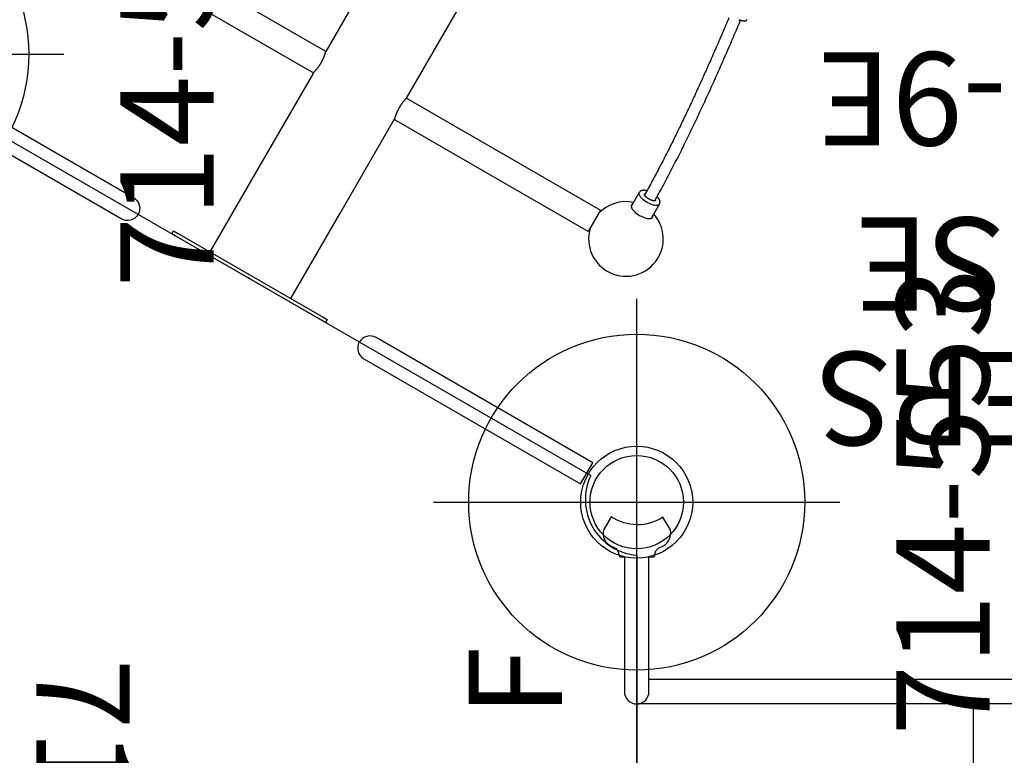
# Model space of a CAD drawing. Extents: x -289 to 342, y -316 to 190.
# Drawn here: x -80 to -27, y -74 to -34 of the extents above; entities that cross this region are included whole.
import ezdxf
from ezdxf.enums import TextEntityAlignment as Align

# ---------------------------------------------------------------- set-up
doc = ezdxf.new("R2010")
doc.units = 0
doc.header["$MEASUREMENT"] = 0
doc.linetypes.add('CENTER', pattern=[0.6, 0.375, -0.075, 0.075, -0.075])
doc.layers.get('0').update_dxf_attribs({"color": 5, "linetype": 'CONTINUOUS'})
for name, color, linetype in [('2DPOST', 7, 'CONTINUOUS'), ('MPARTNO', 7, 'CONTINUOUS'), ('PARTNO', 7, 'CONTINUOUS'), ('PHASE-1', 6, 'CONTINUOUS'), ('TXT', 7, 'CENTER'), ('TXT-HT', 7, 'CONTINUOUS')]:
    doc.layers.add(name, color=color, linetype=linetype)
doc.layers.add('Ft', color=1, linetype='CONTINUOUS', plot=False)
doc.layers.add('Node', color=7, linetype='CONTINUOUS', plot=False)
doc.styles.add('ROMANS', font='ROMANS.SHX', dxfattribs={"height": 5})
doc.styles.add('SIMPLEX', font='simplex.shx')

# ---------------------------------------------------------------- blocks, each defined once
blk = doc.blocks.new('PARTNO')
at = {"layer": 'TXT', "style": 'ROMANS'}
blk.add_attdef('PARTNO', text='', height=5, dxfattribs=at).set_placement((0, 0), align=Align.CENTER)
blk = doc.blocks.new('239939eh')
for p, q in [((35.971, -13.507), (35.971, 12.868)), ((54, 12.868), (54, -13.507)), ((0, -13.507), (54, -13.507)), ((0.657, -14.822), (53.342, -14.822))]:
    blk.add_line(p, q)
blk.add_lwpolyline([(53.342, -14.164), (53.342, -21.387), (53.121, -21.387, 0.417531), (53.014, -21.498, -0.257396), (52.828, -21.86), (52.559, -21.983, 0.323316), (52.195, -22.83), (52.595, -23.514), (52.596, -23.513, -0.301575), (55.36, -23.536), (55.362, -23.537), (55.756, -22.859, 0.399936), (55.33, -21.947), (55.225, -21.904, -0.307666), (54.955, -21.479, 0.352675), (54.837, -21.387), (54.657, -21.387), (54.657, -14.164, 1)], format="xyb", close=True)
at = {"layer": 'PARTNO'}
ref = blk.add_blockref('PARTNO', (26.713, -48.433), dxfattribs=at)
ref.add_attrib('PARTNO', '714-993-9E', dxfattribs={"height": 5, "style": 'SIMPLEX'}).set_placement((26.713, -48.433), align=Align.CENTER)
at = {"layer": 'TXT', "style": 'SIMPLEX'}
for s, p in [('ADA STEPS', (26.817, -30.519)), ('1\'-6" RISE', (26.817, -37.722))]:
    blk.add_text(s, height=5, dxfattribs=at).set_placement(p, align=Align.MIDDLE)
blk = doc.blocks.new('23503900')
for p, q in [((0, -21.155), (0, 21.155)), ((39.355, -46.722), (2.464, -25.423))]:
    blk.add_line(p, q)
blk.add_arc((-0.25, -24.144), 3, 334.7802, 85.2198)
at = {"layer": 'Node'}
for p in [(0, -24), (20.785, -36)]:
    blk.add_point(p, dxfattribs=at)
at = {"layer": 'MPARTNO'}
ref = blk.add_blockref('PARTNO', (32.157, 0), dxfattribs=dict(at, rotation=90))
ref.add_attrib('PARTNO', '714-503-9', dxfattribs={"layer": 'PARTNO', "height": 5, "rotation": 90, "style": 'SIMPLEX'}).set_placement((32.157, 0), align=Align.CENTER)
at = {"layer": 'PARTNO'}
ref = blk.add_blockref('PARTNO', (32.157, 0), dxfattribs=dict(at, rotation=90))
ref.add_attrib('PARTNO', '714-503-9', dxfattribs={"height": 5, "rotation": 90, "style": 'SIMPLEX'}).set_placement((32.157, 0), align=Align.CENTER)
at = {"layer": 'TXT-HT', "style": 'SIMPLEX', "flags": 8}
blk.add_attdef('HT', text='', height=5, rotation=90, dxfattribs=at).set_placement((12.287, 0), align=Align.CENTER)
blk = doc.blocks.new('23661660')
for points in [[(0.658, 7.5, -1), (-0.657, 7.5), (-0.657, 20.912), (0.658, 20.912)], [(0.658, -7.5, 1), (-0.657, -7.5), (-0.657, -20.912), (0.658, -20.912)]]:
    blk.add_lwpolyline(points, format="xyb", close=True)
for points in [[(12.585, 2.5), (12.585, 14.5), (11.27, 14.5), (11.27, 2.5)], [(11.273, 2.5), (5.43, 2.5), (0.18, 2.5)], [(11.273, 2.499), (11.274, 2.5), (11.275, 2.5), (11.276, 2.499), (11.278, 2.499), (11.28, 2.499), (11.283, 2.498), (11.287, 2.498), (11.291, 2.497), (11.295, 2.496), (11.3, 2.495), (11.306, 2.494), (11.312, 2.492), (11.318, 2.491), (11.325, 2.489), (11.332, 2.488), (11.339, 2.486), (11.347, 2.485), (11.355, 2.483), (11.364, 2.481), (11.372, 2.479), (11.382, 2.477), (11.392, 2.475), (11.402, 2.473), (11.412, 2.471), (11.423, 2.469), (11.434, 2.467), (11.445, 2.464), (11.457, 2.462), (11.469, 2.46), (11.481, 2.458), (11.494, 2.455), (11.507, 2.453), (11.52, 2.451), (11.534, 2.449), (11.548, 2.446), (11.562, 2.444), (11.576, 2.442), (11.59, 2.44), (11.605, 2.438), (11.62, 2.436), (11.635, 2.434), (11.651, 2.432), (11.666, 2.43), (11.682, 2.428), (11.698, 2.426), (11.714, 2.425), (11.73, 2.423), (11.747, 2.422), (11.763, 2.42), (11.78, 2.419), (11.797, 2.418), (11.814, 2.417), (11.831, 2.416), (11.848, 2.415), (11.865, 2.414), (11.882, 2.413), (11.899, 2.413), (11.916, 2.412), (11.933, 2.412), (11.951, 2.412), (11.968, 2.412), (11.985, 2.412), (12.002, 2.412), (12.019, 2.413), (12.036, 2.413), (12.053, 2.414), (12.07, 2.414), (12.087, 2.415), (12.103, 2.416), (12.12, 2.417), (12.136, 2.418), (12.152, 2.419), (12.168, 2.421), (12.184, 2.422), (12.2, 2.424), (12.215, 2.425), (12.231, 2.427), (12.246, 2.429), (12.26, 2.431), (12.275, 2.432), (12.289, 2.434), (12.304, 2.436), (12.318, 2.438), (12.331, 2.441), (12.344, 2.443), (12.358, 2.445), (12.37, 2.447), (12.383, 2.449), (12.395, 2.452), (12.407, 2.454), (12.418, 2.456), (12.429, 2.459), (12.44, 2.461), (12.451, 2.463), (12.461, 2.465), (12.471, 2.467), (12.48, 2.47), (12.489, 2.472), (12.498, 2.474), (12.506, 2.476), (12.514, 2.478), (12.522, 2.48), (12.529, 2.482), (12.535, 2.484), (12.542, 2.485), (12.548, 2.487), (12.553, 2.489), (12.558, 2.49), (12.563, 2.491), (12.567, 2.493), (12.571, 2.494), (12.575, 2.495), (12.577, 2.496), (12.579, 2.497), (12.581, 2.498), (12.582, 2.498), (12.583, 2.499), (12.584, 2.499), (12.585, 2.5)], [(81.95, 2.5), (12.582, 2.5)], [(0.18, -2.5), (5.43, -2.5), (11.273, -2.5)], [(12.585, -2.5), (12.585, -14.5), (11.27, -14.5), (11.27, -2.5)], [(12.584, -2.499), (12.584, -2.499), (12.585, -2.499), (12.584, -2.499), (12.583, -2.498), (12.581, -2.497), (12.579, -2.496), (12.576, -2.495), (12.572, -2.494), (12.569, -2.493), (12.565, -2.492), (12.561, -2.491), (12.556, -2.489), (12.551, -2.488), (12.546, -2.486), (12.54, -2.485), (12.534, -2.483), (12.528, -2.481), (12.521, -2.48), (12.514, -2.478), (12.506, -2.476), (12.498, -2.474), (12.49, -2.472), (12.481, -2.47), (12.472, -2.468), (12.463, -2.466), (12.454, -2.464), (12.444, -2.461), (12.433, -2.459), (12.423, -2.457), (12.412, -2.455), (12.401, -2.453), (12.39, -2.451), (12.378, -2.449), (12.366, -2.446), (12.354, -2.444), (12.341, -2.442), (12.329, -2.44), (12.316, -2.438), (12.302, -2.436), (12.289, -2.434), (12.275, -2.432), (12.261, -2.431), (12.247, -2.429), (12.233, -2.427), (12.218, -2.426), (12.204, -2.424), (12.189, -2.423), (12.174, -2.421), (12.158, -2.42), (12.143, -2.419), (12.128, -2.418), (12.112, -2.417), (12.096, -2.416), (12.08, -2.415), (12.065, -2.414), (12.049, -2.413), (12.032, -2.413), (12.016, -2.413), (12, -2.412), (11.984, -2.412), (11.967, -2.412), (11.951, -2.412), (11.935, -2.412), (11.918, -2.412), (11.902, -2.413), (11.886, -2.413), (11.869, -2.414), (11.853, -2.415), (11.837, -2.415), (11.821, -2.416), (11.805, -2.417), (11.789, -2.418), (11.773, -2.419), (11.757, -2.421), (11.741, -2.422), (11.726, -2.424), (11.71, -2.425), (11.695, -2.427), (11.68, -2.428), (11.665, -2.43), (11.65, -2.432), (11.635, -2.434), (11.621, -2.436), (11.607, -2.438), (11.593, -2.44), (11.579, -2.442), (11.565, -2.444), (11.552, -2.446), (11.539, -2.448), (11.526, -2.45), (11.513, -2.452), (11.5, -2.454), (11.488, -2.456), (11.476, -2.459), (11.465, -2.461), (11.453, -2.463), (11.442, -2.465), (11.431, -2.467), (11.421, -2.469), (11.411, -2.471), (11.401, -2.473), (11.391, -2.475), (11.382, -2.477), (11.373, -2.479), (11.365, -2.481), (11.356, -2.483), (11.349, -2.484), (11.341, -2.486), (11.334, -2.487), (11.327, -2.489), (11.321, -2.49), (11.315, -2.492), (11.309, -2.493), (11.304, -2.494), (11.299, -2.495), (11.294, -2.496), (11.29, -2.497), (11.286, -2.498), (11.282, -2.498), (11.279, -2.499), (11.276, -2.499), (11.275, -2.5), (11.273, -2.5), (11.273, -2.5), (11.273, -2.499)], [(12.582, -2.5), (26.35, -2.5)], [(24.952, -15.302), (24.838, -15.316), (24.725, -15.33), (24.612, -15.343), (24.498, -15.357), (24.385, -15.37), (24.272, -15.384), (24.158, -15.397), (24.045, -15.41), (23.932, -15.424), (23.819, -15.437), (23.706, -15.45), (23.592, -15.463), (23.479, -15.476), (23.366, -15.489), (23.253, -15.501), (23.14, -15.514), (23.027, -15.527), (22.913, -15.539), (22.8, -15.552), (22.687, -15.564), (22.574, -15.576), (22.461, -15.589), (22.348, -15.601), (22.235, -15.613), (22.122, -15.625), (22.009, -15.636), (21.896, -15.648), (21.783, -15.66), (21.671, -15.671), (21.558, -15.683), (21.445, -15.694), (21.332, -15.706), (21.219, -15.717), (21.107, -15.728), (20.994, -15.739), (20.881, -15.75), (20.769, -15.76), (20.656, -15.771), (20.544, -15.781), (20.431, -15.792), (20.319, -15.802), (20.206, -15.812), (20.094, -15.822), (19.982, -15.832), (19.869, -15.842), (19.757, -15.852), (19.645, -15.861), (19.533, -15.871), (19.421, -15.88), (19.309, -15.889), (19.197, -15.898), (19.085, -15.907), (18.973, -15.916), (18.861, -15.925), (18.75, -15.933), (18.638, -15.941), (18.526, -15.95), (18.415, -15.958), (18.303, -15.966), (18.192, -15.973), (18.081, -15.981), (17.969, -15.988), (17.858, -15.996), (17.747, -16.003), (17.636, -16.01), (17.525, -16.017), (17.415, -16.023), (17.304, -16.03), (17.193, -16.036), (17.083, -16.042), (16.972, -16.049), (16.862, -16.054), (16.752, -16.06), (16.641, -16.066), (16.531, -16.071), (16.421, -16.076), (16.312, -16.081), (16.202, -16.086), (16.092, -16.09), (15.983, -16.095), (15.874, -16.099), (15.765, -16.103), (15.655, -16.107), (15.546, -16.11), (15.438, -16.114), (15.329, -16.118), (15.22, -16.121), (15.111, -16.124), (15.003, -16.127), (14.895, -16.129), (14.787, -16.131), (14.68, -16.133), (14.572, -16.134), (14.466, -16.135)], [(25.13, -15.817), (25.132, -15.827), (25.134, -15.836), (25.136, -15.846), (25.138, -15.855), (25.14, -15.865), (25.143, -15.874), (25.145, -15.883), (25.147, -15.892), (25.149, -15.901), (25.151, -15.91), (25.154, -15.919), (25.156, -15.927), (25.158, -15.936), (25.161, -15.944), (25.163, -15.952), (25.165, -15.96), (25.168, -15.968), (25.17, -15.976), (25.172, -15.984), (25.175, -15.991), (25.177, -15.998), (25.179, -16.006), (25.182, -16.013), (25.184, -16.02), (25.187, -16.027), (25.189, -16.033), (25.192, -16.04), (25.194, -16.046), (25.197, -16.053), (25.199, -16.059), (25.202, -16.065), (25.205, -16.071), (25.207, -16.077), (25.21, -16.082), (25.213, -16.088), (25.216, -16.094), (25.219, -16.099), (25.222, -16.105), (25.225, -16.11), (25.228, -16.115), (25.232, -16.121), (25.235, -16.126), (25.239, -16.131), (25.243, -16.136), (25.248, -16.142), (25.252, -16.147), (25.258, -16.152), (25.263, -16.157), (25.269, -16.162), (25.275, -16.167), (25.282, -16.172), (25.289, -16.176), (25.297, -16.18), (25.305, -16.184), (25.313, -16.187), (25.322, -16.19), (25.331, -16.192), (25.34, -16.194), (25.349, -16.195)], [(14.44, -15.825), (13.572, -15.825)], [(14.497, -16.794), (14.497, -16.794), (14.496, -16.794), (14.496, -16.794), (14.496, -16.794), (14.495, -16.793), (14.494, -16.793), (14.494, -16.793), (14.493, -16.792), (14.491, -16.792), (14.49, -16.791), (14.488, -16.79), (14.487, -16.789), (14.485, -16.787), (14.483, -16.786), (14.481, -16.784), (14.479, -16.782), (14.476, -16.779), (14.474, -16.777), (14.472, -16.774), (14.469, -16.771), (14.467, -16.767), (14.464, -16.764), (14.462, -16.76), (14.459, -16.756), (14.456, -16.751), (14.454, -16.747), (14.451, -16.742), (14.449, -16.737), (14.446, -16.732), (14.444, -16.726), (14.441, -16.721), (14.439, -16.715), (14.436, -16.709), (14.434, -16.702), (14.431, -16.696), (14.429, -16.689), (14.427, -16.683), (14.425, -16.676), (14.423, -16.669), (14.421, -16.662), (14.419, -16.654), (14.417, -16.647), (14.415, -16.639), (14.413, -16.631), (14.411, -16.623), (14.41, -16.616), (14.408, -16.607), (14.407, -16.599), (14.405, -16.591), (14.404, -16.583), (14.403, -16.574), (14.402, -16.566), (14.401, -16.557), (14.4, -16.548), (14.399, -16.54), (14.398, -16.531), (14.397, -16.522), (14.396, -16.513), (14.396, -16.504), (14.395, -16.495), (14.395, -16.486), (14.395, -16.477), (14.395, -16.468), (14.394, -16.459), (14.394, -16.45), (14.394, -16.441), (14.395, -16.432), (14.395, -16.423), (14.395, -16.414), (14.395, -16.405), (14.396, -16.396), (14.396, -16.387), (14.397, -16.379), (14.398, -16.37), (14.399, -16.361), (14.4, -16.352), (14.401, -16.344), (14.402, -16.335), (14.403, -16.327), (14.404, -16.318), (14.405, -16.31), (14.407, -16.302), (14.408, -16.294), (14.41, -16.286), (14.411, -16.278), (14.413, -16.27), (14.415, -16.262), (14.416, -16.255), (14.418, -16.247), (14.42, -16.24), (14.422, -16.233), (14.424, -16.226), (14.426, -16.219), (14.429, -16.212), (14.431, -16.206), (14.433, -16.199), (14.436, -16.193), (14.438, -16.187), (14.44, -16.181), (14.443, -16.175), (14.445, -16.17), (14.448, -16.165), (14.45, -16.16), (14.453, -16.155), (14.455, -16.15), (14.458, -16.146), (14.461, -16.142), (14.463, -16.138), (14.466, -16.134), (14.468, -16.13), (14.471, -16.127), (14.473, -16.124), (14.476, -16.122), (14.478, -16.119), (14.48, -16.117), (14.482, -16.115), (14.484, -16.113), (14.486, -16.112), (14.488, -16.11), (14.489, -16.109), (14.491, -16.109), (14.492, -16.108), (14.493, -16.107), (14.494, -16.107), (14.495, -16.107), (14.495, -16.107), (14.496, -16.106), (14.496, -16.106), (14.497, -16.106), (14.497, -16.106)], [(14.727, -16.131), (14.725, -16.122), (14.722, -16.113), (14.719, -16.103), (14.716, -16.094), (14.713, -16.085), (14.71, -16.076), (14.707, -16.067), (14.703, -16.059), (14.7, -16.05), (14.696, -16.041), (14.693, -16.033), (14.689, -16.025), (14.685, -16.017), (14.682, -16.009), (14.678, -16.001), (14.674, -15.993), (14.669, -15.986), (14.665, -15.978), (14.661, -15.971), (14.656, -15.964), (14.652, -15.957), (14.647, -15.95), (14.642, -15.943), (14.638, -15.936), (14.633, -15.93), (14.627, -15.923), (14.622, -15.917), (14.617, -15.911), (14.611, -15.905), (14.606, -15.899), (14.6, -15.894), (14.594, -15.888), (14.588, -15.883), (14.582, -15.878), (14.575, -15.873), (14.569, -15.868), (14.562, -15.863), (14.556, -15.859), (14.549, -15.855), (14.541, -15.851), (14.534, -15.847), (14.527, -15.844), (14.519, -15.841), (14.512, -15.838), (14.504, -15.835), (14.496, -15.832), (14.488, -15.83), (14.48, -15.828), (14.472, -15.827), (14.464, -15.826), (14.455, -15.826), (14.447, -15.826), (14.439, -15.827)], [(14.466, -16.766), (14.581, -16.764), (14.696, -16.763), (14.811, -16.761), (14.927, -16.759), (15.043, -16.756), (15.16, -16.753), (15.277, -16.75), (15.393, -16.746), (15.51, -16.742), (15.628, -16.738), (15.745, -16.734), (15.862, -16.73), (15.98, -16.725), (16.097, -16.721), (16.215, -16.716), (16.333, -16.711), (16.451, -16.706), (16.569, -16.7), (16.687, -16.694), (16.806, -16.688), (16.924, -16.682), (17.043, -16.676), (17.162, -16.669), (17.281, -16.663), (17.4, -16.656), (17.519, -16.649), (17.638, -16.641), (17.758, -16.634), (17.877, -16.626), (17.996, -16.618), (18.116, -16.61), (18.236, -16.602), (18.356, -16.594), (18.476, -16.585), (18.596, -16.576), (18.716, -16.567), (18.836, -16.558), (18.956, -16.549), (19.076, -16.54), (19.197, -16.53), (19.317, -16.521), (19.438, -16.511), (19.558, -16.501), (19.679, -16.491), (19.8, -16.48), (19.92, -16.47), (20.041, -16.459), (20.162, -16.449), (20.283, -16.438), (20.404, -16.427), (20.525, -16.416), (20.646, -16.404), (20.768, -16.393), (20.889, -16.381), (21.01, -16.37), (21.131, -16.358), (21.253, -16.346), (21.374, -16.334), (21.495, -16.322), (21.617, -16.309), (21.738, -16.297), (21.86, -16.284), (21.982, -16.272), (22.103, -16.259), (22.225, -16.246), (22.346, -16.233), (22.468, -16.22), (22.59, -16.207), (22.712, -16.194), (22.834, -16.18), (22.955, -16.167), (23.077, -16.153), (23.199, -16.14), (23.321, -16.126), (23.443, -16.112), (23.565, -16.098), (23.687, -16.084), (23.809, -16.07), (23.931, -16.056), (24.053, -16.042), (24.175, -16.028), (24.297, -16.013), (24.419, -15.999), (24.541, -15.984), (24.663, -15.97), (24.785, -15.955), (24.907, -15.94), (25.029, -15.925), (25.151, -15.91)], [(14.439, -17.074), (14.446, -17.074), (14.454, -17.074), (14.461, -17.074), (14.469, -17.074), (14.476, -17.072), (14.484, -17.071), (14.491, -17.069), (14.498, -17.067), (14.505, -17.064), (14.512, -17.062), (14.519, -17.059), (14.526, -17.056), (14.533, -17.053), (14.54, -17.05), (14.546, -17.047), (14.553, -17.043), (14.559, -17.039), (14.565, -17.035), (14.571, -17.031), (14.577, -17.026), (14.583, -17.022), (14.588, -17.017), (14.594, -17.012), (14.599, -17.007), (14.604, -17.002), (14.61, -16.997), (14.615, -16.992), (14.619, -16.986), (14.624, -16.98), (14.629, -16.975), (14.634, -16.969), (14.638, -16.963), (14.643, -16.957), (14.647, -16.951), (14.651, -16.944), (14.655, -16.938), (14.659, -16.931), (14.663, -16.925), (14.667, -16.918), (14.671, -16.911), (14.675, -16.904), (14.678, -16.897), (14.682, -16.89), (14.685, -16.883), (14.689, -16.875), (14.692, -16.868), (14.696, -16.86), (14.699, -16.853), (14.702, -16.845), (14.705, -16.837), (14.708, -16.829), (14.711, -16.821), (14.714, -16.813), (14.717, -16.805), (14.719, -16.797), (14.722, -16.788), (14.724, -16.779), (14.726, -16.77), (14.729, -16.762)], [(13.574, -17.075), (14.44, -17.075)], [(11.85, -18.448), (11.873, -18.448), (12.006, -18.448)]]:
    blk.add_lwpolyline(points)
blk.add_lwpolyline([(0.18, -4.75), (0, -4.75), (0, -4.5), (0, 4.5), (0, 4.75), (0.18, 4.75), (0.18, 4.5), (0.18, -4.5)], close=True)
for points in [[(11.483, -14.5, 0.876408), (11.85, -18.448)], [(13.828, -15.825, 0.263052), (12.372, -14.5)], [(14.549, -16.131, 0.210015), (14.496, -16.106)], [(14.498, -16.794, 0.210353), (14.552, -16.767)], [(12.006, -18.448, 0.313165), (13.828, -17.075)]]:
    blk.add_lwpolyline(points, format="xyb")
at = {"flags": 128}
for points in [[(13.735, -15.825), (13.702, -15.805), (13.663, -15.794), (13.625, -15.798), (13.586, -15.815), (13.549, -15.846), (13.515, -15.89), (13.483, -15.946), (13.455, -16.012), (13.431, -16.088), (13.412, -16.171), (13.398, -16.261), (13.39, -16.354), (13.387, -16.45), (13.39, -16.546), (13.398, -16.639), (13.412, -16.729), (13.431, -16.812), (13.455, -16.888), (13.483, -16.954), (13.515, -17.01), (13.549, -17.054), (13.586, -17.085), (13.625, -17.102), (13.663, -17.106), (13.702, -17.095), (13.735, -17.075)], [(14.439, -17.075), (14.421, -17.073), (14.383, -17.059), (14.347, -17.032), (14.313, -16.991), (14.282, -16.939), (14.254, -16.875), (14.23, -16.802), (14.211, -16.721), (14.197, -16.634), (14.189, -16.543), (14.186, -16.45), (14.189, -16.357), (14.197, -16.266), (14.211, -16.179), (14.23, -16.098), (14.254, -16.025), (14.282, -15.961), (14.313, -15.909), (14.347, -15.868), (14.383, -15.841), (14.421, -15.827), (14.439, -15.825)]]:
    blk.add_lwpolyline(points, dxfattribs=at)
at = {"layer": 'Node'}
blk.add_point((0, 0), dxfattribs=at)
blk = doc.blocks.new('23553160')
at = {"layer": '2DPOST'}
for radius in [3, 2.5]:
    blk.add_circle((0, 0), radius, dxfattribs=at)
at = {"layer": 'Ft'}
for p, q in [((0, 10.887), (0, -10.887)), ((-10.887, 0), (10.887, 0))]:
    blk.add_line(p, q, dxfattribs=at)
blk.add_circle((0, 0), 9, dxfattribs=at)
at = {"layer": 'Node'}
blk.add_point((0, 0), dxfattribs=at)
ref = blk.add_blockref('PARTNO', (0.035, -18.903), dxfattribs=at)
ref.add_attrib('PARTNO', '714-553', dxfattribs={"height": 5, "style": 'SIMPLEX'}).set_placement((0.035, -18.903), align=Align.CENTER)
at = {"layer": 'Ft', "style": 'SIMPLEX'}
blk.add_text('F', height=5, dxfattribs=at).set_placement((-11.512, 3.992))

msp = doc.modelspace()

# ---------------------------------------------------------------- block references
at = {"layer": 'PHASE-1'}
for name, p, rotation in [('23661660', (-67.967, -48.164, 78), 59.99999999999992), ('23553160', (-88.751, -36.164), 89.99999999999999), ('23503900', (-47.182, -84.164, 78), 180), ('239939eh', (6.818, -84.484, 96), 180), ('23553160', (-47.182, -60.164), 89.99999999999999)]:
    msp.add_blockref(name, p, dxfattribs=dict(at, rotation=rotation))

doc.saveas('drawing.dxf')
